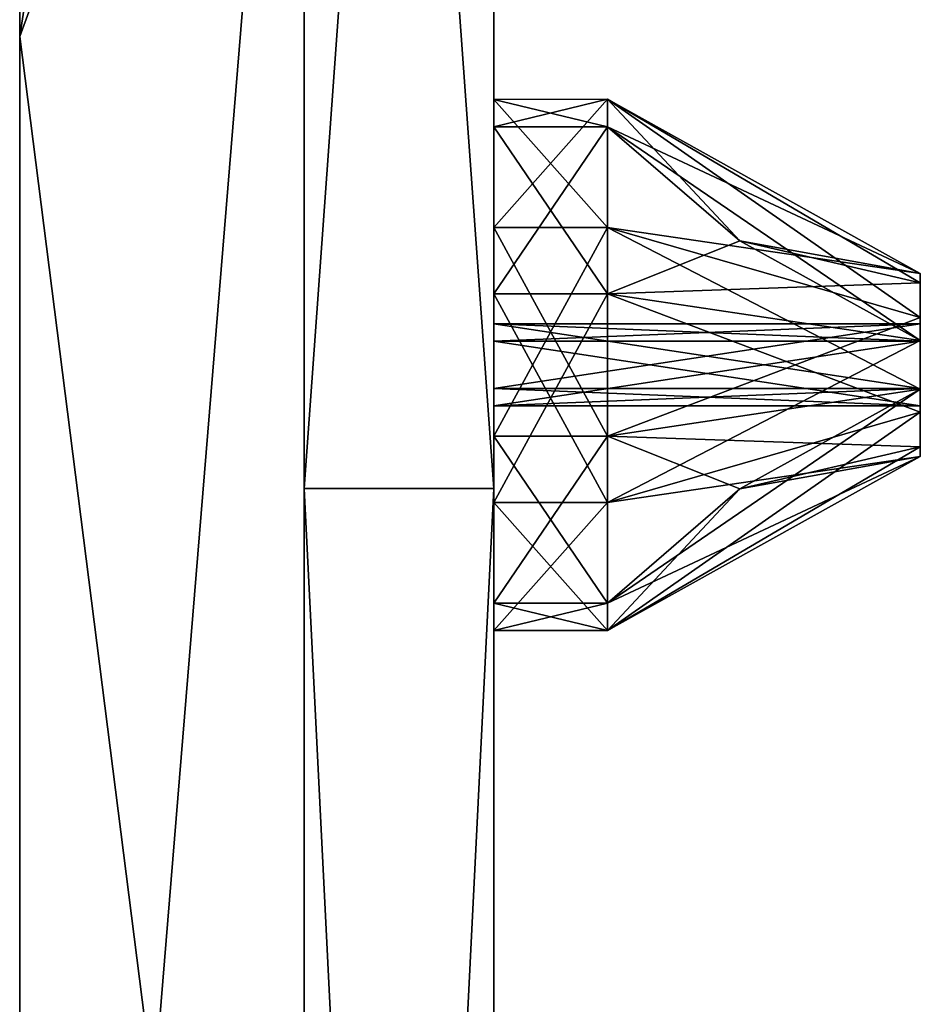
# Model space of a CAD drawing. Units: millimetres. Extents: x -353 to 315, y -111 to 100.
# Drawn here: x -241 to -231, y 57 to 67 of the extents above; entities that cross this region are included whole.
import ezdxf

# ---------------------------------------------------------------- set-up
doc = ezdxf.new("R2010")
doc.units = ezdxf.units.MM
doc.header["$LTSCALE"] = 21.359881
for name, color, linetype in [('1205', 7, 'CONTINUOUS'), ('1206', 7, 'CONTINUOUS'), ('1207', 7, 'CONTINUOUS'), ('1208', 7, 'CONTINUOUS'), ('1209', 7, 'CONTINUOUS'), ('1212', 7, 'CONTINUOUS'), ('1213', 7, 'CONTINUOUS'), ('1511', 7, 'CONTINUOUS'), ('1512', 7, 'CONTINUOUS'), ('1513', 7, 'CONTINUOUS'), ('1514', 7, 'CONTINUOUS'), ('1515', 7, 'CONTINUOUS'), ('1516', 7, 'CONTINUOUS'), ('1517', 7, 'CONTINUOUS'), ('1539', 7, 'CONTINUOUS'), ('1540', 7, 'CONTINUOUS'), ('1541', 7, 'CONTINUOUS'), ('1542', 7, 'CONTINUOUS'), ('1543', 7, 'CONTINUOUS'), ('1544', 7, 'CONTINUOUS'), ('1545', 7, 'CONTINUOUS')]:
    doc.layers.add(name, color=color, linetype=linetype)

msp = doc.modelspace()

# ---------------------------------------------------------------- linework, layer by layer
at = {"layer": '1205', "color": 7, "linetype": 'CONTINUOUS', "true_color": 0xa36635}
for points in [[(-235.995, 90.097, -334.887), (-235.995, 100, -291.5), (-235.995, 66.164, -329.7), (-235.995, 90.097, -334.887)], [(-235.995, 2.05, -307.05), (-235.995, 100, -291.5), (-235.995, 2.9, -305), (-235.995, 2.05, -307.05)], [(-235.995, 100, -291.5), (-235.995, 2.05, -307.05), (-235.995, 71.746, -307.722), (-235.995, 100, -291.5)], [(-235.995, 2.9, -305), (-235.995, 100, -291.5), (-235.995, 2.05, -302.95), (-235.995, 2.9, -305)], [(-235.995, 2.05, -302.95), (-235.995, 100, -291.5), (-235.995, 73.5, -294.4), (-235.995, 2.05, -302.95)], [(-235.995, 100, -291.5), (-235.995, 72.445, -313.034), (-235.995, 62.902, -325.449), (-235.995, 100, -291.5)], [(-235.995, 66.164, -329.7), (-235.995, 100, -291.5), (-235.995, 66.453, -327.5), (-235.995, 66.164, -329.7)], [(-235.995, 66.453, -327.5), (-235.995, 100, -291.5), (-235.995, 65.103, -325.739), (-235.995, 66.453, -327.5)], [(-235.995, 65.103, -325.739), (-235.995, 100, -291.5), (-235.995, 62.902, -325.449), (-235.995, 65.103, -325.739)], [(-235.995, 62.35, -369.682), (-235.995, 90.097, -334.887), (-235.995, 38.2, -357.664), (-235.995, 62.35, -369.682)], [(-235.995, -90.097, -334.887), (-235.995, 90.097, -334.887), (-235.995, 37.83, -332.23), (-235.995, -90.097, -334.887)], [(-235.995, 90.097, -334.887), (-235.995, -90.097, -334.887), (-235.995, -21.583, -338.249), (-235.995, 90.097, -334.887)], [(-235.995, 37.83, -332.23), (-235.995, 90.097, -334.887), (-235.995, 64.403, -331.051), (-235.995, 37.83, -332.23)], [(-235.995, 23.153, -339.818), (-235.995, 90.097, -334.887), (-235.995, 21.583, -338.249), (-235.995, 23.153, -339.818)], [(-235.995, 90.097, -334.887), (-235.995, 23.153, -339.818), (-235.995, 51.972, -340.573), (-235.995, 90.097, -334.887)], [(-235.995, 21.583, -338.249), (-235.995, 90.097, -334.887), (-235.995, 19.364, -338.248), (-235.995, 21.583, -338.249)], [(-235.995, 19.364, -338.248), (-235.995, 90.097, -334.887), (-235.995, -19.364, -338.248), (-235.995, 19.364, -338.248)], [(-235.995, -19.364, -338.248), (-235.995, 90.097, -334.887), (-235.995, -21.583, -338.249), (-235.995, -19.364, -338.248)], [(-235.995, 90.097, -334.887), (-235.995, 66.164, -329.7), (-235.995, 64.403, -331.051), (-235.995, 90.097, -334.887)], [(-235.995, 54.023, -345.523), (-235.995, 90.097, -334.887), (-235.995, 54.872, -343.472), (-235.995, 54.023, -345.523)], [(-235.995, 90.097, -334.887), (-235.995, 54.023, -345.523), (-235.995, 51.972, -346.372), (-235.995, 90.097, -334.887)], [(-235.995, 54.872, -343.472), (-235.995, 90.097, -334.887), (-235.995, 54.023, -341.422), (-235.995, 54.872, -343.472)], [(-235.995, 54.023, -341.422), (-235.995, 90.097, -334.887), (-235.995, 51.972, -340.573), (-235.995, 54.023, -341.422)], [(-235.995, 90.097, -334.887), (-235.995, 51.972, -346.372), (-235.995, 37.5, -352.352), (-235.995, 90.097, -334.887)], [(-235.995, 38.2, -357.664), (-235.995, 90.097, -334.887), (-235.995, 39.551, -355.903), (-235.995, 38.2, -357.664)], [(-235.995, 39.551, -355.903), (-235.995, 90.097, -334.887), (-235.995, 39.261, -353.703), (-235.995, 39.551, -355.903)], [(-235.995, 39.261, -353.703), (-235.995, 90.097, -334.887), (-235.995, 37.5, -352.352), (-235.995, 39.261, -353.703)], [(-235.995, 90.097, -248.113), (-235.995, -90.097, -248.113), (-235.995, -37.83, -250.77), (-235.995, 90.097, -248.113)], [(-235.995, -90.097, -248.113), (-235.995, 90.097, -248.113), (-235.995, 21.583, -244.751), (-235.995, -90.097, -248.113)], [(-235.995, 90.097, -248.113), (-235.995, 62.35, -213.318), (-235.995, 54.872, -239.528), (-235.995, 90.097, -248.113)], [(-235.995, 90.097, -248.113), (-235.995, -37.83, -250.77), (-235.995, 37.83, -250.77), (-235.995, 90.097, -248.113)], [(-235.995, 21.583, -244.751), (-235.995, 90.097, -248.113), (-235.995, 51.972, -242.427), (-235.995, 21.583, -244.751)], [(-235.995, 39.881, -251.619), (-235.995, 90.097, -248.113), (-235.995, 37.83, -250.77), (-235.995, 39.881, -251.619)], [(-235.995, 90.097, -248.113), (-235.995, 39.881, -251.619), (-235.995, 64.403, -251.949), (-235.995, 90.097, -248.113)], [(-235.995, 50.537, -268.348), (-235.995, 90.097, -248.113), (-235.995, 48.318, -268.347), (-235.995, 50.537, -268.348)], [(-235.995, 90.097, -248.113), (-235.995, 50.537, -268.348), (-235.995, 70.245, -269.676), (-235.995, 90.097, -248.113)], [(-235.995, 48.318, -268.347), (-235.995, 90.097, -248.113), (-235.995, 65.103, -257.261), (-235.995, 48.318, -268.347)], [(-235.995, 51.972, -242.427), (-235.995, 90.097, -248.113), (-235.995, 54.023, -241.578), (-235.995, 51.972, -242.427)], [(-235.995, 54.023, -241.578), (-235.995, 90.097, -248.113), (-235.995, 54.872, -239.528), (-235.995, 54.023, -241.578)], [(-235.995, 66.164, -253.3), (-235.995, 90.097, -248.113), (-235.995, 64.403, -251.949), (-235.995, 66.164, -253.3)], [(-235.995, 90.097, -248.113), (-235.995, 66.164, -253.3), (-235.995, 66.453, -255.5), (-235.995, 90.097, -248.113)], [(-235.995, 65.103, -257.261), (-235.995, 90.097, -248.113), (-235.995, 66.453, -255.5), (-235.995, 65.103, -257.261)], [(-235.995, 0, -302.1), (-235.995, 2.05, -302.95), (-235.995, 73.5, -294.4), (-235.995, 0, -302.1)], [(-235.995, 0, -302.1), (-235.995, 73.5, -294.4), (-235.995, -71.746, -307.722), (-235.995, 0, -302.1)], [(-235.995, 53.5, -288.6), (-235.995, 55.55, -289.45), (-235.995, 73.5, -288.6), (-235.995, 53.5, -288.6)], [(-235.995, 73.5, -288.6), (-235.995, 55.55, -289.45), (-235.995, 71.45, -289.45), (-235.995, 73.5, -288.6)], [(-235.995, 71.746, -275.278), (-235.995, 53.5, -288.6), (-235.995, 73.5, -288.6), (-235.995, 71.746, -275.278)], [(-235.995, 71.45, -293.55), (-235.995, 53.5, -294.4), (-235.995, 73.5, -294.4), (-235.995, 71.45, -293.55)], [(-235.995, 73.5, -294.4), (-235.995, 53.5, -294.4), (-235.995, -71.746, -307.722), (-235.995, 73.5, -294.4)], [(-235.995, 13.11, -322.464), (-235.995, 12.935, -324.677), (-235.995, 72.445, -313.034), (-235.995, 13.11, -322.464)], [(-235.995, 72.445, -313.034), (-235.995, 12.935, -324.677), (-235.995, 62.902, -325.449), (-235.995, 72.445, -313.034)], [(-235.995, 70.245, -313.324), (-235.995, 13.11, -322.464), (-235.995, 72.445, -313.034), (-235.995, 70.245, -313.324)], [(-235.995, -13.5, -288.6), (-235.995, 13.5, -288.6), (-235.995, 71.746, -275.278), (-235.995, -13.5, -288.6)], [(-235.995, -33.5, -288.6), (-235.995, -13.5, -288.6), (-235.995, 71.746, -275.278), (-235.995, -33.5, -288.6)], [(-235.995, 0, -275.1), (-235.995, 2.05, -275.95), (-235.995, 71.746, -275.278), (-235.995, 0, -275.1)], [(-235.995, 69.546, -274.988), (-235.995, 0, -275.1), (-235.995, 71.746, -275.278), (-235.995, 69.546, -274.988)], [(-235.995, 2.05, -280.05), (-235.995, 0, -280.9), (-235.995, 71.746, -275.278), (-235.995, 2.05, -280.05)], [(-235.995, 0, -280.9), (-235.995, -73.5, -288.6), (-235.995, 71.746, -275.278), (-235.995, 0, -280.9)], [(-235.995, 2.9, -278), (-235.995, 2.05, -280.05), (-235.995, 71.746, -275.278), (-235.995, 2.9, -278)], [(-235.995, 2.05, -275.95), (-235.995, 2.9, -278), (-235.995, 71.746, -275.278), (-235.995, 2.05, -275.95)], [(-235.995, 13.5, -288.6), (-235.995, 33.5, -288.6), (-235.995, 71.746, -275.278), (-235.995, 13.5, -288.6)], [(-235.995, 2.05, -307.05), (-235.995, 0, -307.9), (-235.995, 71.746, -307.722), (-235.995, 2.05, -307.05)], [(-235.995, 71.746, -307.722), (-235.995, 0, -307.9), (-235.995, 69.546, -308.012), (-235.995, 71.746, -307.722)], [(-235.995, -53.5, -288.6), (-235.995, -33.5, -288.6), (-235.995, 71.746, -275.278), (-235.995, -53.5, -288.6)], [(-235.995, 33.5, -288.6), (-235.995, 53.5, -288.6), (-235.995, 71.746, -275.278), (-235.995, 33.5, -288.6)], [(-235.995, -73.5, -288.6), (-235.995, -53.5, -288.6), (-235.995, 71.746, -275.278), (-235.995, -73.5, -288.6)], [(-235.995, 55.55, -289.45), (-235.995, 56.4, -291.5), (-235.995, 71.45, -289.45), (-235.995, 55.55, -289.45)], [(-235.995, 71.45, -289.45), (-235.995, 56.4, -291.5), (-235.995, 70.6, -291.5), (-235.995, 71.45, -289.45)], [(-235.995, 55.55, -293.55), (-235.995, 53.5, -294.4), (-235.995, 71.45, -293.55), (-235.995, 55.55, -293.55)], [(-235.995, 70.6, -291.5), (-235.995, 55.55, -293.55), (-235.995, 71.45, -293.55), (-235.995, 70.6, -291.5)], [(-235.995, 56.4, -291.5), (-235.995, 55.55, -293.55), (-235.995, 70.6, -291.5), (-235.995, 56.4, -291.5)], [(-235.995, 11.668, -320.777), (-235.995, 13.11, -322.464), (-235.995, 70.245, -313.324), (-235.995, 11.668, -320.777)], [(-235.995, 9.456, -320.602), (-235.995, 11.668, -320.777), (-235.995, 70.245, -313.324), (-235.995, 9.456, -320.602)], [(-235.995, -9.456, -320.602), (-235.995, 9.456, -320.602), (-235.995, 70.245, -313.324), (-235.995, -9.456, -320.602)], [(-235.995, 50.537, -314.652), (-235.995, -9.456, -320.602), (-235.995, 70.245, -313.324), (-235.995, 50.537, -314.652)], [(-235.995, 50.537, -268.348), (-235.995, 52.107, -269.917), (-235.995, 70.245, -269.676), (-235.995, 50.537, -268.348)], [(-235.995, 70.245, -269.676), (-235.995, 52.107, -269.917), (-235.995, 68.485, -271.027), (-235.995, 70.245, -269.676)], [(-235.995, 52.107, -313.083), (-235.995, 50.537, -314.652), (-235.995, 70.245, -313.324), (-235.995, 52.107, -313.083)], [(-235.995, 68.485, -311.973), (-235.995, 52.107, -313.083), (-235.995, 70.245, -313.324), (-235.995, 68.485, -311.973)], [(-235.995, -69.546, -274.988), (-235.995, 0, -275.1), (-235.995, 69.546, -274.988), (-235.995, -69.546, -274.988)], [(-235.995, 69.546, -308.012), (-235.995, 0, -307.9), (-235.995, -69.546, -308.012), (-235.995, 69.546, -308.012)], [(-235.995, 26.649, -274.673), (-235.995, -69.546, -274.988), (-235.995, 69.546, -274.988), (-235.995, 26.649, -274.673)], [(-235.995, 68.194, -273.227), (-235.995, 26.649, -274.673), (-235.995, 69.546, -274.988), (-235.995, 68.194, -273.227)], [(-235.995, 26.649, -308.327), (-235.995, 28.807, -308.845), (-235.995, 69.546, -308.012), (-235.995, 26.649, -308.327)], [(-235.995, 28.807, -308.845), (-235.995, 50.537, -309.294), (-235.995, 69.546, -308.012), (-235.995, 28.807, -308.845)], [(-235.995, -26.649, -308.327), (-235.995, 26.649, -308.327), (-235.995, 69.546, -308.012), (-235.995, -26.649, -308.327)], [(-235.995, -26.649, -308.327), (-235.995, 69.546, -308.012), (-235.995, -69.546, -308.012), (-235.995, -26.649, -308.327)], [(-235.995, 69.546, -308.012), (-235.995, 50.537, -309.294), (-235.995, 68.194, -309.773), (-235.995, 69.546, -308.012)], [(-235.995, 52.107, -269.917), (-235.995, 52.106, -272.136), (-235.995, 68.485, -271.027), (-235.995, 52.107, -269.917)], [(-235.995, 68.485, -271.027), (-235.995, 52.106, -272.136), (-235.995, 68.194, -273.227), (-235.995, 68.485, -271.027)], [(-235.995, 52.106, -310.864), (-235.995, 52.107, -313.083), (-235.995, 68.485, -311.973), (-235.995, 52.106, -310.864)], [(-235.995, 68.194, -309.773), (-235.995, 52.106, -310.864), (-235.995, 68.485, -311.973), (-235.995, 68.194, -309.773)], [(-235.995, 50.537, -273.706), (-235.995, 26.649, -274.673), (-235.995, 68.194, -273.227), (-235.995, 50.537, -273.706)], [(-235.995, 52.106, -272.136), (-235.995, 50.537, -273.706), (-235.995, 68.194, -273.227), (-235.995, 52.106, -272.136)], [(-235.995, 50.537, -309.294), (-235.995, 52.106, -310.864), (-235.995, 68.194, -309.773), (-235.995, 50.537, -309.294)], [(-235.995, 62.902, -257.551), (-235.995, 48.318, -268.347), (-235.995, 65.103, -257.261), (-235.995, 62.902, -257.551)], [(-235.995, 39.881, -251.619), (-235.995, 40.73, -253.67), (-235.995, 64.403, -251.949), (-235.995, 39.881, -251.619)], [(-235.995, 64.403, -251.949), (-235.995, 40.73, -253.67), (-235.995, 62.203, -252.239), (-235.995, 64.403, -251.949)], [(-235.995, 39.881, -331.381), (-235.995, 37.83, -332.23), (-235.995, 64.403, -331.051), (-235.995, 39.881, -331.381)], [(-235.995, 62.203, -330.761), (-235.995, 39.881, -331.381), (-235.995, 64.403, -331.051), (-235.995, 62.203, -330.761)], [(-235.995, 63.903, -255.183), (-235.995, 64.086, -254.5), (-235.995, 63.22, -255), (-235.995, 63.903, -255.183)], [(-235.995, 63.22, -255), (-235.995, 64.086, -254.5), (-235.995, 63.403, -254.317), (-235.995, 63.22, -255)], [(-235.995, 63.403, -328.683), (-235.995, 64.086, -328.5), (-235.995, 63.22, -328), (-235.995, 63.403, -328.683)], [(-235.995, 63.22, -328), (-235.995, 64.086, -328.5), (-235.995, 63.903, -327.817), (-235.995, 63.22, -328)], [(-235.995, 11.248, -256.882), (-235.995, 12.935, -258.323), (-235.995, 62.902, -257.551), (-235.995, 11.248, -256.882)], [(-235.995, 37.83, -256.569), (-235.995, 11.248, -256.882), (-235.995, 62.902, -257.551), (-235.995, 37.83, -256.569)], [(-235.995, 13.11, -260.536), (-235.995, 11.668, -262.223), (-235.995, 62.902, -257.551), (-235.995, 13.11, -260.536)], [(-235.995, 11.668, -262.223), (-235.995, -48.318, -268.347), (-235.995, 62.902, -257.551), (-235.995, 11.668, -262.223)], [(-235.995, 12.935, -258.323), (-235.995, 13.11, -260.536), (-235.995, 62.902, -257.551), (-235.995, 12.935, -258.323)], [(-235.995, 12.935, -324.677), (-235.995, 11.248, -326.118), (-235.995, 62.902, -325.449), (-235.995, 12.935, -324.677)], [(-235.995, 11.248, -326.118), (-235.995, 37.83, -326.431), (-235.995, 62.902, -325.449), (-235.995, 11.248, -326.118)], [(-235.995, -48.318, -268.347), (-235.995, 48.318, -268.347), (-235.995, 62.902, -257.551), (-235.995, -48.318, -268.347)], [(-235.995, 61.141, -256.2), (-235.995, 37.83, -256.569), (-235.995, 62.902, -257.551), (-235.995, 61.141, -256.2)], [(-235.995, 62.902, -325.449), (-235.995, 37.83, -326.431), (-235.995, 61.141, -326.8), (-235.995, 62.902, -325.449)], [(-235.995, 22.252, -388.993), (-235.995, 62.35, -369.682), (-235.995, -22.252, -388.993), (-235.995, 22.252, -388.993)], [(-235.995, -22.252, -388.993), (-235.995, 62.35, -369.682), (-235.995, -62.35, -369.682), (-235.995, -22.252, -388.993)], [(-235.995, -62.35, -369.682), (-235.995, 62.35, -369.682), (-235.995, 0, -367.9), (-235.995, -62.35, -369.682)], [(-235.995, 62.35, -369.682), (-235.995, 38.2, -357.664), (-235.995, 19.774, -365.297), (-235.995, 62.35, -369.682)], [(-235.995, 62.35, -369.682), (-235.995, 19.774, -365.297), (-235.995, 0, -367.9), (-235.995, 62.35, -369.682)], [(-235.995, 22.252, -194.007), (-235.995, -62.35, -213.318), (-235.995, 62.35, -213.318), (-235.995, 22.252, -194.007)], [(-235.995, 62.35, -213.318), (-235.995, -62.35, -213.318), (-235.995, 0, -215.1), (-235.995, 62.35, -213.318)], [(-235.995, 62.35, -213.318), (-235.995, 0, -215.1), (-235.995, 2.05, -215.95), (-235.995, 62.35, -213.318)], [(-235.995, 62.35, -213.318), (-235.995, 2.05, -215.95), (-235.995, 19.774, -217.703), (-235.995, 62.35, -213.318)], [(-235.995, 62.35, -213.318), (-235.995, 19.774, -217.703), (-235.995, 21.534, -219.055), (-235.995, 62.35, -213.318)], [(-235.995, 20.473, -223.015), (-235.995, 62.35, -213.318), (-235.995, 21.824, -221.255), (-235.995, 20.473, -223.015)], [(-235.995, 62.35, -213.318), (-235.995, 20.473, -223.015), (-235.995, 36, -225.047), (-235.995, 62.35, -213.318)], [(-235.995, 21.824, -221.255), (-235.995, 62.35, -213.318), (-235.995, 21.534, -219.055), (-235.995, 21.824, -221.255)], [(-235.995, 38.2, -225.336), (-235.995, 62.35, -213.318), (-235.995, 36, -225.047), (-235.995, 38.2, -225.336)], [(-235.995, 62.35, -213.318), (-235.995, 38.2, -225.336), (-235.995, 39.551, -227.097), (-235.995, 62.35, -213.318)], [(-235.995, 37.5, -230.648), (-235.995, 62.35, -213.318), (-235.995, 39.261, -229.297), (-235.995, 37.5, -230.648)], [(-235.995, 62.35, -213.318), (-235.995, 37.5, -230.648), (-235.995, 51.972, -236.628), (-235.995, 62.35, -213.318)], [(-235.995, 39.261, -229.297), (-235.995, 62.35, -213.318), (-235.995, 39.551, -227.097), (-235.995, 39.261, -229.297)], [(-235.995, 54.023, -237.477), (-235.995, 62.35, -213.318), (-235.995, 51.972, -236.628), (-235.995, 54.023, -237.477)], [(-235.995, 62.35, -213.318), (-235.995, 54.023, -237.477), (-235.995, 54.872, -239.528), (-235.995, 62.35, -213.318)], [(-235.995, 62.203, -252.239), (-235.995, 40.73, -253.67), (-235.995, 60.852, -254), (-235.995, 62.203, -252.239)], [(-235.995, 40.73, -329.33), (-235.995, 39.881, -331.381), (-235.995, 62.203, -330.761), (-235.995, 40.73, -329.33)], [(-235.995, 60.852, -329), (-235.995, 40.73, -329.33), (-235.995, 62.203, -330.761), (-235.995, 60.852, -329)], [(-235.995, 39.881, -255.72), (-235.995, 37.83, -256.569), (-235.995, 61.141, -256.2), (-235.995, 39.881, -255.72)], [(-235.995, 60.852, -254), (-235.995, 39.881, -255.72), (-235.995, 61.141, -256.2), (-235.995, 60.852, -254)], [(-235.995, 37.83, -326.431), (-235.995, 39.881, -327.28), (-235.995, 61.141, -326.8), (-235.995, 37.83, -326.431)], [(-235.995, 61.141, -326.8), (-235.995, 39.881, -327.28), (-235.995, 60.852, -329), (-235.995, 61.141, -326.8)], [(-235.995, 40.73, -253.67), (-235.995, 39.881, -255.72), (-235.995, 60.852, -254), (-235.995, 40.73, -253.67)], [(-235.995, 39.881, -327.28), (-235.995, 40.73, -329.33), (-235.995, 60.852, -329), (-235.995, 39.881, -327.28)]]:
    msp.add_3dface(points, dxfattribs=at)
at = {"layer": '1206', "color": 7, "linetype": 'CONTINUOUS', "true_color": 0xa36635}
for points in [[(-235.995, 90.097, -334.887), (-235.995, 62.35, -369.682), (-237.995, 90.097, -334.887), (-235.995, 90.097, -334.887)], [(-237.995, 90.097, -334.887), (-235.995, 62.35, -369.682), (-237.995, 62.35, -369.682), (-237.995, 90.097, -334.887)], [(-235.995, 62.35, -369.682), (-235.995, 22.252, -388.993), (-237.995, 62.35, -369.682), (-235.995, 62.35, -369.682)], [(-237.995, 62.35, -369.682), (-235.995, 22.252, -388.993), (-237.995, 22.252, -388.993), (-237.995, 62.35, -369.682)]]:
    msp.add_3dface(points, dxfattribs=at)
at = {"layer": '1207', "color": 7, "linetype": 'CONTINUOUS', "true_color": 0xa36635}
for points in [[(-237.995, 90.097, -334.887), (-237.995, 62.35, -369.682), (-237.995, 75.344, -335), (-237.995, 90.097, -334.887)], [(-237.995, 75.344, -248), (-237.995, 43.5, -216.156), (-237.995, 90.097, -248.113), (-237.995, 75.344, -248)], [(-237.995, 90.097, -248.113), (-237.995, 43.5, -216.156), (-237.995, 62.35, -213.318), (-237.995, 90.097, -248.113)], [(-237.995, 75.344, -335), (-237.995, 62.35, -369.682), (-237.995, 43.5, -366.844), (-237.995, 75.344, -335)], [(-237.995, 62.35, -369.682), (-237.995, 22.252, -388.993), (-237.995, 0, -378.5), (-237.995, 62.35, -369.682)], [(-237.995, 43.5, -366.844), (-237.995, 62.35, -369.682), (-237.995, 0, -378.5), (-237.995, 43.5, -366.844)], [(-237.995, 43.5, -216.156), (-237.995, 0, -204.5), (-237.995, 62.35, -213.318), (-237.995, 43.5, -216.156)], [(-237.995, 62.35, -213.318), (-237.995, 0, -204.5), (-237.995, -22.252, -194.007), (-237.995, 62.35, -213.318)], [(-237.995, 22.252, -194.007), (-237.995, 62.35, -213.318), (-237.995, -22.252, -194.007), (-237.995, 22.252, -194.007)]]:
    msp.add_3dface(points, dxfattribs=at)
at = {"layer": '1208', "color": 7, "linetype": 'CONTINUOUS', "true_color": 0xa36635}
for points in [[(-240.995, 77.5, -291.5), (-237.995, 75.344, -335), (-240.995, 67.118, -330.249), (-240.995, 77.5, -291.5)], [(-237.995, 75.344, -335), (-237.995, 43.5, -366.844), (-240.995, 67.118, -330.249), (-237.995, 75.344, -335)], [(-240.995, 67.118, -330.249), (-237.995, 43.5, -366.844), (-240.995, 38.751, -358.616), (-240.995, 67.118, -330.249)]]:
    msp.add_3dface(points, dxfattribs=at)
at = {"layer": '1209', "color": 7, "linetype": 'CONTINUOUS', "true_color": 0xa36635}
for points in [[(-240.995, 77.5, -291.5), (-240.995, 67.118, -330.249), (-240.995, 20.5, -291.5), (-240.995, 77.5, -291.5)], [(-240.995, 77.5, -291.5), (-240.995, 20.5, -291.5), (-240.995, 14.495, -277.003), (-240.995, 77.5, -291.5)], [(-240.995, 0, -271), (-240.995, 77.5, -291.5), (-240.995, 14.495, -277.003), (-240.995, 0, -271)], [(-240.995, 77.5, -291.5), (-240.995, 0, -271), (-240.995, -67.118, -252.751), (-240.995, 77.5, -291.5)], [(-240.995, 67.118, -252.751), (-240.995, 77.5, -291.5), (-240.995, -67.118, -252.751), (-240.995, 67.118, -252.751)], [(-240.995, 67.118, -330.249), (-240.995, 38.751, -358.616), (-240.995, -67.118, -330.249), (-240.995, 67.118, -330.249)], [(-240.995, 67.118, -330.249), (-240.995, -67.118, -330.249), (-240.995, -77.5, -291.5), (-240.995, 67.118, -330.249)], [(-240.995, 67.118, -330.249), (-240.995, -77.5, -291.5), (-240.995, 0, -312), (-240.995, 67.118, -330.249)], [(-240.995, 20.5, -291.5), (-240.995, 67.118, -330.249), (-240.995, 14.495, -305.997), (-240.995, 20.5, -291.5)], [(-240.995, 14.495, -305.997), (-240.995, 67.118, -330.249), (-240.995, 0, -312), (-240.995, 14.495, -305.997)], [(-240.995, 38.751, -224.384), (-240.995, 67.118, -252.751), (-240.995, -38.751, -224.384), (-240.995, 38.751, -224.384)], [(-240.995, -38.751, -224.384), (-240.995, 67.118, -252.751), (-240.995, -67.118, -252.751), (-240.995, -38.751, -224.384)]]:
    msp.add_3dface(points, dxfattribs=at)
at = {"layer": '1212', "color": 7, "linetype": 'CONTINUOUS', "true_color": 0xa36635}
for points in [[(-235.995, 62.35, -213.318), (-235.995, 90.097, -248.113), (-237.995, 62.35, -213.318), (-235.995, 62.35, -213.318)], [(-235.995, 90.097, -248.113), (-237.995, 90.097, -248.113), (-237.995, 62.35, -213.318), (-235.995, 90.097, -248.113)], [(-235.995, 22.252, -194.007), (-235.995, 62.35, -213.318), (-237.995, 22.252, -194.007), (-235.995, 22.252, -194.007)], [(-235.995, 62.35, -213.318), (-237.995, 62.35, -213.318), (-237.995, 22.252, -194.007), (-235.995, 62.35, -213.318)]]:
    msp.add_3dface(points, dxfattribs=at)
at = {"layer": '1213', "color": 7, "linetype": 'CONTINUOUS', "true_color": 0xa36635}
for points in [[(-237.995, 75.344, -248), (-237.995, 87, -291.5), (-240.995, 67.118, -252.751), (-237.995, 75.344, -248)], [(-237.995, 87, -291.5), (-240.995, 77.5, -291.5), (-240.995, 67.118, -252.751), (-237.995, 87, -291.5)], [(-237.995, 43.5, -216.156), (-237.995, 75.344, -248), (-240.995, 38.751, -224.384), (-237.995, 43.5, -216.156)], [(-237.995, 75.344, -248), (-240.995, 67.118, -252.751), (-240.995, 38.751, -224.384), (-237.995, 75.344, -248)]]:
    msp.add_3dface(points, dxfattribs=at)
at = {"layer": '1511', "color": 7, "linetype": 'CONTINUOUS', "true_color": 0xa36635}
for points in [[(-235.995, 63.403, -254.317), (-235.995, 64.086, -254.5), (-231.495, 63.403, -254.317), (-235.995, 63.403, -254.317)], [(-231.495, 63.403, -254.317), (-235.995, 64.086, -254.5), (-231.495, 64.086, -254.5), (-231.495, 63.403, -254.317)], [(-235.995, 63.22, -255), (-235.995, 63.403, -254.317), (-231.495, 63.22, -255), (-235.995, 63.22, -255)], [(-231.495, 63.22, -255), (-235.995, 63.403, -254.317), (-231.495, 63.403, -254.317), (-231.495, 63.22, -255)]]:
    msp.add_3dface(points, dxfattribs=at)
at = {"layer": '1512', "color": 7, "linetype": 'CONTINUOUS', "true_color": 0xa36635}
for points in [[(-235.995, 66.164, -253.3), (-235.995, 64.403, -251.949), (-234.795, 66.164, -253.3), (-235.995, 66.164, -253.3)], [(-234.795, 66.164, -253.3), (-235.995, 64.403, -251.949), (-234.795, 64.403, -251.949), (-234.795, 66.164, -253.3)], [(-235.995, 64.403, -251.949), (-235.995, 62.203, -252.239), (-234.795, 64.403, -251.949), (-235.995, 64.403, -251.949)], [(-234.795, 64.403, -251.949), (-235.995, 62.203, -252.239), (-234.795, 62.203, -252.239), (-234.795, 64.403, -251.949)], [(-235.995, 62.203, -252.239), (-235.995, 60.852, -254), (-234.795, 62.203, -252.239), (-235.995, 62.203, -252.239)], [(-234.795, 62.203, -252.239), (-235.995, 60.852, -254), (-234.795, 60.852, -253.999), (-234.795, 62.203, -252.239)], [(-235.995, 60.852, -254), (-235.995, 61.141, -256.2), (-234.795, 60.852, -253.999), (-235.995, 60.852, -254)], [(-234.795, 60.852, -253.999), (-235.995, 61.141, -256.2), (-234.795, 61.141, -256.2), (-234.795, 60.852, -253.999)]]:
    msp.add_3dface(points, dxfattribs=at)
at = {"layer": '1513', "color": 7, "linetype": 'CONTINUOUS', "true_color": 0xa36635}
for points in [[(-234.795, 66.164, -253.3), (-234.795, 64.403, -251.949), (-233.399, 64.96, -253.996), (-234.795, 66.164, -253.3)], [(-233.399, 64.96, -253.996), (-234.795, 64.403, -251.949), (-231.495, 64.519, -254.25), (-233.399, 64.96, -253.996)], [(-231.495, 64.519, -254.25), (-234.795, 64.403, -251.949), (-231.495, 63.91, -253.784), (-231.495, 64.519, -254.25)], [(-234.795, 64.403, -251.949), (-234.795, 62.203, -252.239), (-231.495, 63.91, -253.784), (-234.795, 64.403, -251.949)], [(-231.495, 63.91, -253.784), (-234.795, 62.203, -252.239), (-231.495, 63.153, -253.885), (-231.495, 63.91, -253.784)], [(-234.795, 62.203, -252.239), (-234.795, 60.852, -253.999), (-231.495, 63.153, -253.885), (-234.795, 62.203, -252.239)], [(-231.495, 63.153, -253.885), (-234.795, 60.852, -253.999), (-231.495, 62.688, -254.49), (-231.495, 63.153, -253.885)], [(-231.495, 62.787, -255.25), (-231.495, 62.688, -254.49), (-233.399, 62.346, -255.504), (-231.495, 62.787, -255.25)], [(-234.795, 60.852, -253.999), (-234.795, 61.141, -256.2), (-231.495, 62.688, -254.49), (-234.795, 60.852, -253.999)], [(-231.495, 62.688, -254.49), (-234.795, 61.141, -256.2), (-233.399, 62.346, -255.504), (-231.495, 62.688, -254.49)]]:
    msp.add_3dface(points, dxfattribs=at)
at = {"layer": '1514', "color": 7, "linetype": 'CONTINUOUS', "true_color": 0xa36635}
for points in [[(-231.495, 64.618, -255.01), (-231.495, 64.519, -254.25), (-231.495, 63.903, -255.183), (-231.495, 64.618, -255.01)], [(-231.495, 64.152, -255.615), (-231.495, 64.618, -255.01), (-231.495, 63.396, -255.716), (-231.495, 64.152, -255.615)], [(-231.495, 63.396, -255.716), (-231.495, 64.618, -255.01), (-231.495, 63.903, -255.183), (-231.495, 63.396, -255.716)], [(-231.495, 64.086, -254.5), (-231.495, 64.519, -254.25), (-231.495, 63.91, -253.784), (-231.495, 64.086, -254.5)], [(-231.495, 64.519, -254.25), (-231.495, 64.086, -254.5), (-231.495, 63.903, -255.183), (-231.495, 64.519, -254.25)], [(-231.495, 63.403, -254.317), (-231.495, 64.086, -254.5), (-231.495, 63.91, -253.784), (-231.495, 63.403, -254.317)], [(-231.495, 63.403, -254.317), (-231.495, 63.91, -253.784), (-231.495, 62.688, -254.49), (-231.495, 63.403, -254.317)], [(-231.495, 63.91, -253.784), (-231.495, 63.153, -253.885), (-231.495, 62.688, -254.49), (-231.495, 63.91, -253.784)], [(-231.495, 63.22, -255), (-231.495, 63.396, -255.716), (-231.495, 63.903, -255.183), (-231.495, 63.22, -255)], [(-231.495, 63.22, -255), (-231.495, 63.403, -254.317), (-231.495, 62.787, -255.25), (-231.495, 63.22, -255)], [(-231.495, 63.403, -254.317), (-231.495, 62.688, -254.49), (-231.495, 62.787, -255.25), (-231.495, 63.403, -254.317)], [(-231.495, 63.22, -255), (-231.495, 62.787, -255.25), (-231.495, 63.396, -255.716), (-231.495, 63.22, -255)]]:
    msp.add_3dface(points, dxfattribs=at)
at = {"layer": '1515', "color": 7, "linetype": 'CONTINUOUS', "true_color": 0xa36635}
for points in [[(-235.995, 64.086, -254.5), (-235.995, 63.903, -255.183), (-231.495, 64.086, -254.5), (-235.995, 64.086, -254.5)], [(-231.495, 64.086, -254.5), (-235.995, 63.903, -255.183), (-231.495, 63.903, -255.183), (-231.495, 64.086, -254.5)], [(-235.995, 63.903, -255.183), (-235.995, 63.22, -255), (-231.495, 63.903, -255.183), (-235.995, 63.903, -255.183)], [(-235.995, 63.22, -255), (-231.495, 63.22, -255), (-231.495, 63.903, -255.183), (-235.995, 63.22, -255)]]:
    msp.add_3dface(points, dxfattribs=at)
at = {"layer": '1516', "color": 7, "linetype": 'CONTINUOUS', "true_color": 0xa36635}
for points in [[(-235.995, 66.453, -255.5), (-235.995, 66.164, -253.3), (-234.795, 66.454, -255.501), (-235.995, 66.453, -255.5)], [(-235.995, 66.164, -253.3), (-234.795, 66.164, -253.3), (-234.795, 66.454, -255.501), (-235.995, 66.164, -253.3)], [(-234.795, 65.103, -257.261), (-235.995, 66.453, -255.5), (-234.795, 66.454, -255.501), (-234.795, 65.103, -257.261)], [(-235.995, 65.103, -257.261), (-235.995, 66.453, -255.5), (-234.795, 65.103, -257.261), (-235.995, 65.103, -257.261)], [(-235.995, 62.902, -257.551), (-235.995, 65.103, -257.261), (-234.795, 62.902, -257.551), (-235.995, 62.902, -257.551)], [(-234.795, 62.902, -257.551), (-235.995, 65.103, -257.261), (-234.795, 65.103, -257.261), (-234.795, 62.902, -257.551)], [(-235.995, 61.141, -256.2), (-235.995, 62.902, -257.551), (-234.795, 61.141, -256.2), (-235.995, 61.141, -256.2)], [(-234.795, 61.141, -256.2), (-235.995, 62.902, -257.551), (-234.795, 62.902, -257.551), (-234.795, 61.141, -256.2)]]:
    msp.add_3dface(points, dxfattribs=at)
at = {"layer": '1517', "color": 7, "linetype": 'CONTINUOUS', "true_color": 0xa36635}
for points in [[(-234.795, 66.164, -253.3), (-231.495, 64.618, -255.01), (-234.795, 66.454, -255.501), (-234.795, 66.164, -253.3)], [(-231.495, 64.618, -255.01), (-231.495, 64.152, -255.615), (-234.795, 66.454, -255.501), (-231.495, 64.618, -255.01)], [(-231.495, 64.152, -255.615), (-234.795, 65.103, -257.261), (-234.795, 66.454, -255.501), (-231.495, 64.152, -255.615)], [(-234.795, 66.164, -253.3), (-233.399, 64.96, -253.996), (-231.495, 64.618, -255.01), (-234.795, 66.164, -253.3)], [(-231.495, 64.152, -255.615), (-231.495, 63.396, -255.716), (-234.795, 65.103, -257.261), (-231.495, 64.152, -255.615)], [(-231.495, 63.396, -255.716), (-234.795, 62.902, -257.551), (-234.795, 65.103, -257.261), (-231.495, 63.396, -255.716)], [(-233.399, 64.96, -253.996), (-231.495, 64.519, -254.25), (-231.495, 64.618, -255.01), (-233.399, 64.96, -253.996)], [(-231.495, 63.396, -255.716), (-231.495, 62.787, -255.25), (-234.795, 62.902, -257.551), (-231.495, 63.396, -255.716)], [(-233.399, 62.346, -255.504), (-234.795, 61.141, -256.2), (-234.795, 62.902, -257.551), (-233.399, 62.346, -255.504)], [(-231.495, 62.787, -255.25), (-233.399, 62.346, -255.504), (-234.795, 62.902, -257.551), (-231.495, 62.787, -255.25)]]:
    msp.add_3dface(points, dxfattribs=at)
at = {"layer": '1539', "color": 7, "linetype": 'CONTINUOUS', "true_color": 0xa36635}
for points in [[(-235.995, 63.903, -327.817), (-235.995, 64.086, -328.5), (-231.495, 63.903, -327.817), (-235.995, 63.903, -327.817)], [(-231.495, 63.903, -327.817), (-235.995, 64.086, -328.5), (-231.495, 64.086, -328.5), (-231.495, 63.903, -327.817)], [(-235.995, 63.22, -328), (-235.995, 63.903, -327.817), (-231.495, 63.22, -328), (-235.995, 63.22, -328)], [(-231.495, 63.22, -328), (-235.995, 63.903, -327.817), (-231.495, 63.903, -327.817), (-231.495, 63.22, -328)]]:
    msp.add_3dface(points, dxfattribs=at)
at = {"layer": '1540', "color": 7, "linetype": 'CONTINUOUS', "true_color": 0xa36635}
for points in [[(-235.995, 66.453, -327.5), (-235.995, 65.103, -325.739), (-234.795, 66.454, -327.499), (-235.995, 66.453, -327.5)], [(-234.795, 66.164, -329.7), (-235.995, 66.453, -327.5), (-234.795, 66.454, -327.499), (-234.795, 66.164, -329.7)], [(-234.795, 66.454, -327.499), (-235.995, 65.103, -325.739), (-234.795, 65.103, -325.739), (-234.795, 66.454, -327.499)], [(-235.995, 66.164, -329.7), (-235.995, 66.453, -327.5), (-234.795, 66.164, -329.7), (-235.995, 66.164, -329.7)], [(-235.995, 65.103, -325.739), (-235.995, 62.902, -325.449), (-234.795, 65.103, -325.739), (-235.995, 65.103, -325.739)], [(-234.795, 65.103, -325.739), (-235.995, 62.902, -325.449), (-234.795, 62.902, -325.449), (-234.795, 65.103, -325.739)], [(-235.995, 62.902, -325.449), (-235.995, 61.141, -326.8), (-234.795, 62.902, -325.449), (-235.995, 62.902, -325.449)], [(-234.795, 62.902, -325.449), (-235.995, 61.141, -326.8), (-234.795, 61.141, -326.8), (-234.795, 62.902, -325.449)]]:
    msp.add_3dface(points, dxfattribs=at)
at = {"layer": '1541', "color": 7, "linetype": 'CONTINUOUS', "true_color": 0xa36635}
for points in [[(-234.795, 66.164, -329.7), (-234.795, 66.454, -327.499), (-233.399, 64.96, -329.004), (-234.795, 66.164, -329.7)], [(-234.795, 66.454, -327.499), (-234.795, 65.103, -325.739), (-231.495, 64.618, -327.99), (-234.795, 66.454, -327.499)], [(-233.399, 64.96, -329.004), (-234.795, 66.454, -327.499), (-231.495, 64.519, -328.75), (-233.399, 64.96, -329.004)], [(-231.495, 64.519, -328.75), (-234.795, 66.454, -327.499), (-231.495, 64.618, -327.99), (-231.495, 64.519, -328.75)], [(-234.795, 65.103, -325.739), (-234.795, 62.902, -325.449), (-231.495, 64.152, -327.385), (-234.795, 65.103, -325.739)], [(-231.495, 64.618, -327.99), (-234.795, 65.103, -325.739), (-231.495, 64.152, -327.385), (-231.495, 64.618, -327.99)], [(-231.495, 64.152, -327.385), (-234.795, 62.902, -325.449), (-231.495, 63.396, -327.284), (-231.495, 64.152, -327.385)], [(-234.795, 62.902, -325.449), (-234.795, 61.141, -326.8), (-231.495, 63.396, -327.284), (-234.795, 62.902, -325.449)], [(-231.495, 63.396, -327.284), (-234.795, 61.141, -326.8), (-233.399, 62.346, -327.496), (-231.495, 63.396, -327.284)], [(-231.495, 62.787, -327.75), (-231.495, 63.396, -327.284), (-233.399, 62.346, -327.496), (-231.495, 62.787, -327.75)]]:
    msp.add_3dface(points, dxfattribs=at)
at = {"layer": '1542', "color": 7, "linetype": 'CONTINUOUS', "true_color": 0xa36635}
for points in [[(-231.495, 63.903, -327.817), (-231.495, 64.086, -328.5), (-231.495, 64.618, -327.99), (-231.495, 63.903, -327.817)], [(-231.495, 63.903, -327.817), (-231.495, 64.618, -327.99), (-231.495, 63.396, -327.284), (-231.495, 63.903, -327.817)], [(-231.495, 64.086, -328.5), (-231.495, 64.519, -328.75), (-231.495, 64.618, -327.99), (-231.495, 64.086, -328.5)], [(-231.495, 64.618, -327.99), (-231.495, 64.152, -327.385), (-231.495, 63.396, -327.284), (-231.495, 64.618, -327.99)], [(-231.495, 64.519, -328.75), (-231.495, 64.086, -328.5), (-231.495, 63.403, -328.683), (-231.495, 64.519, -328.75)], [(-231.495, 63.91, -329.216), (-231.495, 64.519, -328.75), (-231.495, 63.403, -328.683), (-231.495, 63.91, -329.216)], [(-231.495, 63.153, -329.115), (-231.495, 63.91, -329.216), (-231.495, 62.688, -328.51), (-231.495, 63.153, -329.115)], [(-231.495, 62.688, -328.51), (-231.495, 63.91, -329.216), (-231.495, 63.403, -328.683), (-231.495, 62.688, -328.51)], [(-231.495, 63.22, -328), (-231.495, 63.903, -327.817), (-231.495, 62.787, -327.75), (-231.495, 63.22, -328)], [(-231.495, 63.903, -327.817), (-231.495, 63.396, -327.284), (-231.495, 62.787, -327.75), (-231.495, 63.903, -327.817)], [(-231.495, 63.22, -328), (-231.495, 62.688, -328.51), (-231.495, 63.403, -328.683), (-231.495, 63.22, -328)], [(-231.495, 63.22, -328), (-231.495, 62.787, -327.75), (-231.495, 62.688, -328.51), (-231.495, 63.22, -328)]]:
    msp.add_3dface(points, dxfattribs=at)
at = {"layer": '1543', "color": 7, "linetype": 'CONTINUOUS', "true_color": 0xa36635}
for points in [[(-235.995, 64.086, -328.5), (-235.995, 63.403, -328.683), (-231.495, 64.086, -328.5), (-235.995, 64.086, -328.5)], [(-231.495, 64.086, -328.5), (-235.995, 63.403, -328.683), (-231.495, 63.403, -328.683), (-231.495, 64.086, -328.5)], [(-235.995, 63.403, -328.683), (-235.995, 63.22, -328), (-231.495, 63.403, -328.683), (-235.995, 63.403, -328.683)], [(-235.995, 63.22, -328), (-231.495, 63.22, -328), (-231.495, 63.403, -328.683), (-235.995, 63.22, -328)]]:
    msp.add_3dface(points, dxfattribs=at)
at = {"layer": '1544', "color": 7, "linetype": 'CONTINUOUS', "true_color": 0xa36635}
for points in [[(-235.995, 64.403, -331.051), (-235.995, 66.164, -329.7), (-234.795, 64.403, -331.051), (-235.995, 64.403, -331.051)], [(-235.995, 66.164, -329.7), (-234.795, 66.164, -329.7), (-234.795, 64.403, -331.051), (-235.995, 66.164, -329.7)], [(-235.995, 62.203, -330.761), (-235.995, 64.403, -331.051), (-234.795, 62.203, -330.761), (-235.995, 62.203, -330.761)], [(-234.795, 62.203, -330.761), (-235.995, 64.403, -331.051), (-234.795, 64.403, -331.051), (-234.795, 62.203, -330.761)], [(-235.995, 60.852, -329), (-235.995, 62.203, -330.761), (-234.795, 60.852, -329.001), (-235.995, 60.852, -329)], [(-234.795, 60.852, -329.001), (-235.995, 62.203, -330.761), (-234.795, 62.203, -330.761), (-234.795, 60.852, -329.001)], [(-235.995, 61.141, -326.8), (-235.995, 60.852, -329), (-234.795, 61.141, -326.8), (-235.995, 61.141, -326.8)], [(-234.795, 61.141, -326.8), (-235.995, 60.852, -329), (-234.795, 60.852, -329.001), (-234.795, 61.141, -326.8)]]:
    msp.add_3dface(points, dxfattribs=at)
at = {"layer": '1545', "color": 7, "linetype": 'CONTINUOUS', "true_color": 0xa36635}
for points in [[(-234.795, 66.164, -329.7), (-233.399, 64.96, -329.004), (-231.495, 63.91, -329.216), (-234.795, 66.164, -329.7)], [(-234.795, 66.164, -329.7), (-231.495, 63.91, -329.216), (-234.795, 64.403, -331.051), (-234.795, 66.164, -329.7)], [(-233.399, 64.96, -329.004), (-231.495, 64.519, -328.75), (-231.495, 63.91, -329.216), (-233.399, 64.96, -329.004)], [(-231.495, 63.91, -329.216), (-231.495, 63.153, -329.115), (-234.795, 64.403, -331.051), (-231.495, 63.91, -329.216)], [(-231.495, 63.153, -329.115), (-234.795, 62.203, -330.761), (-234.795, 64.403, -331.051), (-231.495, 63.153, -329.115)], [(-231.495, 63.153, -329.115), (-231.495, 62.688, -328.51), (-234.795, 62.203, -330.761), (-231.495, 63.153, -329.115)], [(-231.495, 62.787, -327.75), (-233.399, 62.346, -327.496), (-234.795, 60.852, -329.001), (-231.495, 62.787, -327.75)], [(-231.495, 62.688, -328.51), (-231.495, 62.787, -327.75), (-234.795, 60.852, -329.001), (-231.495, 62.688, -328.51)], [(-231.495, 62.688, -328.51), (-234.795, 60.852, -329.001), (-234.795, 62.203, -330.761), (-231.495, 62.688, -328.51)], [(-233.399, 62.346, -327.496), (-234.795, 61.141, -326.8), (-234.795, 60.852, -329.001), (-233.399, 62.346, -327.496)]]:
    msp.add_3dface(points, dxfattribs=at)

doc.saveas('drawing.dxf')
